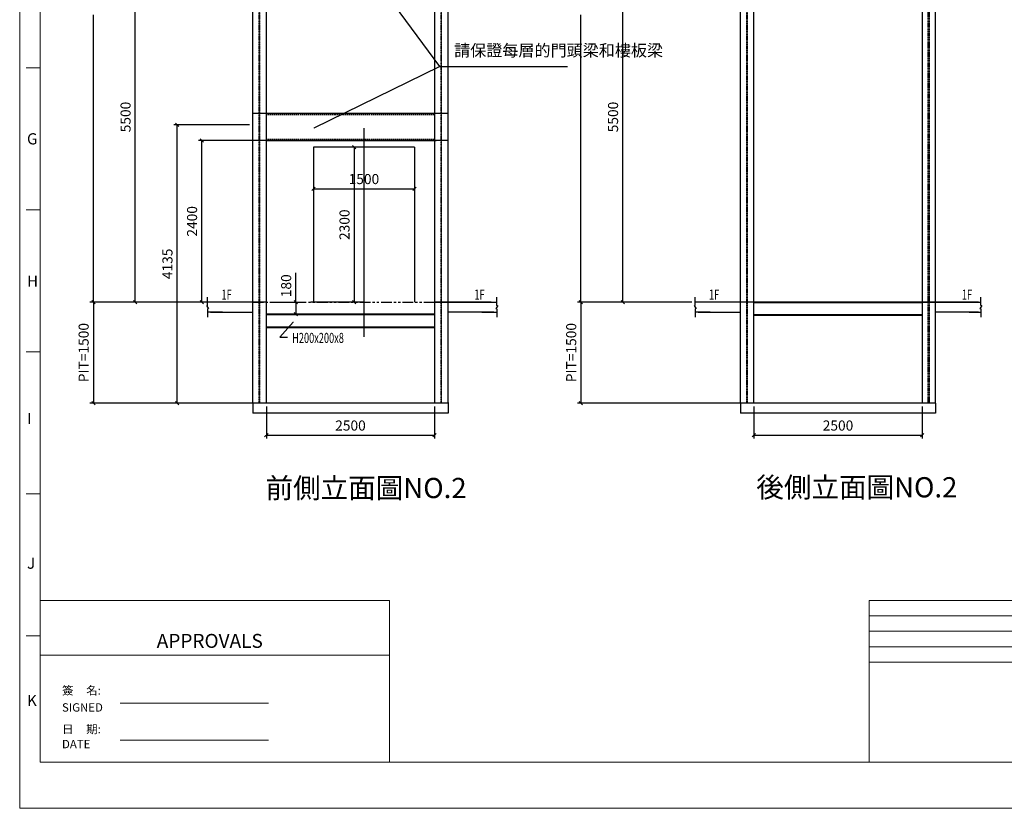
# Model space of a CAD drawing. Units: millimetres. Extents: x 91258 to 270982, y -27997 to 23668.
# Drawn here: x 237933 to 252563, y 234 to 11951 of the extents above; entities that cross this region are included whole.
import ezdxf
from ezdxf.lldxf.tags import DXFTag

# ---------------------------------------------------------------- set-up
doc = ezdxf.new("R2010")
doc.units = ezdxf.units.MM
for name, pattern in [('1', [0.375, 0.25, -0.125]), ('HIDDEN', [0.375, 0.25, -0.125]), ('PHANTOM2', [31.75, 15.875, -3.175, 3.175, -3.175, 3.175, -3.175])]:
    doc.linetypes.add(name, pattern=pattern)
for name, color, linetype in [('0-DIM', 3, 'Continuous'), ('0-RC', 4, 'Continuous'), ('0-STEEL2', 40, 'Continuous'), ('0-STRUC', 6, 'Continuous'), ('0-TEXT', 4, 'Continuous'), ('MARK', 2, 'Continuous'), ('標註', 3, 'Continuous')]:
    doc.layers.add(name, color=color, linetype=linetype)
doc.layers.add('实线', color=7, linetype='Continuous', lineweight=25)
doc.styles.add('3-AUCAD', font='aucad.shx', dxfattribs={"width": 0.67, "height": 9, "bigfont": 'single.shx'})
doc.styles.add('PC_TEXTSTYLE', font='isocp.shx', dxfattribs={"width": 0.8, "bigfont": 'hzfs.shx'})
tags = doc.linetypes.add('CENTER', pattern=[2, 1.25, -0.25, 0.25, -0.25]).pattern_tags.tags
tags[10:11] = [DXFTag(74, 4), DXFTag(75, 0), DXFTag(340, '0'), DXFTag(46, 1.0), DXFTag(50, 0.0), DXFTag(44, 0.0), DXFTag(45, 0.0)]
tags[8:9] = [DXFTag(74, 4), DXFTag(75, 0), DXFTag(340, '0'), DXFTag(46, 1.0), DXFTag(50, 0.0), DXFTag(44, 0.0), DXFTag(45, 0.0)]
tags[6:7] = [DXFTag(74, 4), DXFTag(75, 0), DXFTag(340, '0'), DXFTag(46, 1.0), DXFTag(50, 0.0), DXFTag(44, 0.0), DXFTag(45, 0.0)]
tags[4:5] = [DXFTag(74, 4), DXFTag(75, 0), DXFTag(340, '0'), DXFTag(46, 1.0), DXFTag(50, 0.0), DXFTag(44, 0.0), DXFTag(45, 0.0)]
doc.dimstyles.new('ISO-25$0', dxfattribs={"dimscale": 50, "dimtxt": 3, "dimasz": 1, "dimexe": 1, "dimexo": 1, "dimgap": 1, "dimtad": 1, "dimdsep": 46, "dimtxsty": 'PC_TEXTSTYLE', "dimblk": 'OBLIQUE', "dimcen": 0, "dimclrd": 4, "dimclre": 4, "dimclrt": 2, "dimadec": 0, "dimazin": 0, "dimtfac": 1, "dimtmove": 0, "dimatfit": 3, "dimfxl": 1, "dimtfill": 1, "dimarcsym": 0})
doc.dimstyles.new('直线标注---計劃圖', dxfattribs={"dimscale": 30, "dimtxt": 3.5, "dimasz": 2.5, "dimexe": 1, "dimexo": 1, "dimgap": 1, "dimtad": 1, "dimdec": 1, "dimdsep": 46, "dimtxsty": 'Standard', "dimcen": 0.1, "dimclrd": 6, "dimclre": 6, "dimclrt": 6, "dimadec": 0, "dimazin": 0, "dimtfac": 1, "dimtdec": 1, "dimtix": 1, "dimtmove": 0, "dimatfit": 0, "dimfxl": 1, "dimtolj": 1, "dimtzin": 0, "dimarcsym": 0})

# ---------------------------------------------------------------- blocks, each defined once
blk = doc.blocks.new('D09')
at = {"layer": 'MARK', "color": 3}
for points in [[(-4.4, -2.5, 0.493953), (-6.3, 0), (-30, 0)], [(4.4, 2.5, 0.493953), (6.3, 0), (30, 0)]]:
    blk.add_lwpolyline(points, format="xyb", dxfattribs=at)
blk.add_lwpolyline([(-5.2, -3), (5.2, 3)], dxfattribs=at)
blk = doc.blocks.new('_Oblique')
at = {"color": 0, "linetype": 'ByBlock', "lineweight": -2}
blk.add_line((-0.5, -0.5), (0.5, 0.5), dxfattribs=at)
blk = doc.blocks.new('*D736')
at = {"color": 4, "lineweight": -2}
for p, q in [((240676, 13255), (239601, 13255)), ((239651, 7755), (239651, 13255)), ((240676, 7755), (239601, 7755))]:
    blk.add_line(p, q, dxfattribs=at)
at = {"layer": 'Defpoints', "color": 0}
for p in [(239651, 13255), (240726, 13255), (240726, 7755)]:
    blk.add_point(p, dxfattribs=at)
at = {"color": 4, "lineweight": -2, "xscale": 50, "yscale": 50, "zscale": 50}
for p, rotation in [((239651, 13255), 90), ((239651, 7755), 270)]:
    blk.add_blockref('_Oblique', p, dxfattribs=dict(at, rotation=rotation))
at = {"color": 2, "insert": (239526, 10505), "char_height": 150, "attachment_point": 5, "rotation": 90, "style": 'PC_TEXTSTYLE', "bg_fill": 3, "box_fill_scale": 1.1, "bg_fill_color": 257, "bg_fill_transparency": 0}
blk.add_mtext('5500', dxfattribs=at)
blk = doc.blocks.new('*D741')
at = {"layer": '0-DIM', "color": 4, "lineweight": -2}
for p, q in [((239931, 7755), (238978, 7755)), ((239028, 7755), (239028, 6255)), ((241548, 6255), (238978, 6255))]:
    blk.add_line(p, q, dxfattribs=at)
at = {"layer": 'Defpoints', "color": 0}
for p in [(239981, 7755), (239028, 6255), (241598, 6255)]:
    blk.add_point(p, dxfattribs=at)
at = {"layer": '0-DIM', "color": 4, "lineweight": -2, "xscale": 50, "yscale": 50, "zscale": 50}
for p, rotation in [((239028, 7755), 90), ((239028, 6255), 270)]:
    blk.add_blockref('_Oblique', p, dxfattribs=dict(at, rotation=rotation))
at = {"layer": '0-DIM', "color": 2, "insert": (238903, 7005), "char_height": 150, "attachment_point": 5, "rotation": 90, "style": 'PC_TEXTSTYLE', "bg_fill": 3, "box_fill_scale": 1.1, "bg_fill_color": 257, "bg_fill_transparency": 0}
blk.add_mtext('PIT=1500', dxfattribs=at)
blk = doc.blocks.new('*D742')
at = {"color": 4, "lineweight": -2}
for p, q in [((240420, 17105), (238978, 17105)), ((239028, 7755), (239028, 17105)), ((240053, 7755), (238978, 7755))]:
    blk.add_line(p, q, dxfattribs=at)
at = {"layer": 'Defpoints', "color": 0}
for p in [(239028, 17105), (240470, 17105), (240103, 7755)]:
    blk.add_point(p, dxfattribs=at)
at = {"color": 4, "lineweight": -2, "xscale": 50, "yscale": 50, "zscale": 50}
for p, rotation in [((239028, 17105), 90), ((239028, 7755), 270)]:
    blk.add_blockref('_Oblique', p, dxfattribs=dict(at, rotation=rotation))
at = {"color": 2, "insert": (238884, 12430), "char_height": 150, "attachment_point": 5, "rotation": 90, "style": 'PC_TEXTSTYLE', "bg_fill": 3, "box_fill_scale": 1.1, "bg_fill_color": 257, "bg_fill_transparency": 0}
blk.add_mtext('{\\fMalgun Gothic|b0|i0|c136|p34;行程 \\f新細明體|b0|i0|c136|p18;:9350}', dxfattribs=at)
blk = doc.blocks.new('*D745')
at = {"color": 4, "lineweight": -2}
for p, q in [((241548, 10155), (240589, 10155)), ((240639, 7755), (240639, 10155)), ((241262, 7755), (240589, 7755))]:
    blk.add_line(p, q, dxfattribs=at)
at = {"layer": 'Defpoints', "color": 0}
for p in [(240639, 10155), (241598, 10155), (241312, 7755)]:
    blk.add_point(p, dxfattribs=at)
at = {"color": 4, "lineweight": -2, "xscale": 50, "yscale": 50, "zscale": 50}
for p, rotation in [((240639, 10155), 90), ((240639, 7755), 270)]:
    blk.add_blockref('_Oblique', p, dxfattribs=dict(at, rotation=rotation))
at = {"color": 2, "insert": (240514, 8955), "char_height": 150, "attachment_point": 5, "rotation": 90, "style": 'PC_TEXTSTYLE', "bg_fill": 3, "box_fill_scale": 1.1, "bg_fill_color": 257, "bg_fill_transparency": 0}
blk.add_mtext('2400', dxfattribs=at)
blk = doc.blocks.new('*D746')
at = {"color": 4, "lineweight": -2}
for p, q in [((242998, 10055), (242854, 10055)), ((242904, 10055), (242904, 7755)), ((243008, 7755), (242854, 7755))]:
    blk.add_line(p, q, dxfattribs=at)
at = {"layer": 'Defpoints', "color": 0}
for p in [(243048, 10055), (242904, 7755), (243058, 7755)]:
    blk.add_point(p, dxfattribs=at)
at = {"color": 4, "lineweight": -2, "xscale": 50, "yscale": 50, "zscale": 50}
for p, rotation in [((242904, 10055), 90), ((242904, 7755), 270)]:
    blk.add_blockref('_Oblique', p, dxfattribs=dict(at, rotation=rotation))
at = {"color": 2, "insert": (242779, 8905), "char_height": 150, "attachment_point": 5, "rotation": 90, "style": 'PC_TEXTSTYLE', "bg_fill": 3, "box_fill_scale": 1.1, "bg_fill_color": 257, "bg_fill_transparency": 0}
blk.add_mtext('2300', dxfattribs=at)
blk = doc.blocks.new('*D747')
at = {"color": 4, "lineweight": -2}
for p, q in [((241598, 6205), (241598, 5727)), ((244098, 6205), (244098, 5727)), ((241598, 5777), (244098, 5777))]:
    blk.add_line(p, q, dxfattribs=at)
at = {"layer": 'Defpoints', "color": 0}
for p in [(241598, 6255), (244098, 6255), (244098, 5777)]:
    blk.add_point(p, dxfattribs=at)
at = {"color": 4, "lineweight": -2, "xscale": 50, "yscale": 50, "zscale": 50, "rotation": 180}
blk.add_blockref('_Oblique', (241598, 5777), dxfattribs=at)
at = {"color": 4, "lineweight": -2, "xscale": 50, "yscale": 50, "zscale": 50}
blk.add_blockref('_Oblique', (244098, 5777), dxfattribs=at)
at = {"color": 2, "insert": (242848, 5902), "char_height": 150, "attachment_point": 5, "style": 'PC_TEXTSTYLE', "bg_fill": 3, "box_fill_scale": 1.1, "bg_fill_color": 257, "bg_fill_transparency": 0}
blk.add_mtext('2500', dxfattribs=at)
blk = doc.blocks.new('*D748')
at = {"color": 4, "lineweight": -2}
for p, q in [((247919, 13255), (246844, 13255)), ((246894, 7755), (246894, 13255)), ((247919, 7755), (246844, 7755))]:
    blk.add_line(p, q, dxfattribs=at)
at = {"layer": 'Defpoints', "color": 0}
for p in [(246894, 13255), (247969, 13255), (247969, 7755)]:
    blk.add_point(p, dxfattribs=at)
at = {"color": 4, "lineweight": -2, "xscale": 50, "yscale": 50, "zscale": 50}
for p, rotation in [((246894, 13255), 90), ((246894, 7755), 270)]:
    blk.add_blockref('_Oblique', p, dxfattribs=dict(at, rotation=rotation))
at = {"color": 2, "insert": (246769, 10505), "char_height": 150, "attachment_point": 5, "rotation": 90, "style": 'PC_TEXTSTYLE', "bg_fill": 3, "box_fill_scale": 1.1, "bg_fill_color": 257, "bg_fill_transparency": 0}
blk.add_mtext('5500', dxfattribs=at)
blk = doc.blocks.new('*D751')
at = {"layer": '0-DIM', "color": 4, "lineweight": -2}
for p, q in [((247174, 7755), (246222, 7755)), ((246272, 7755), (246272, 6255)), ((248792, 6255), (246222, 6255))]:
    blk.add_line(p, q, dxfattribs=at)
at = {"layer": 'Defpoints', "color": 0}
for p in [(247224, 7755), (246272, 6255), (248842, 6255)]:
    blk.add_point(p, dxfattribs=at)
at = {"layer": '0-DIM', "color": 4, "lineweight": -2, "xscale": 50, "yscale": 50, "zscale": 50}
for p, rotation in [((246272, 7755), 90), ((246272, 6255), 270)]:
    blk.add_blockref('_Oblique', p, dxfattribs=dict(at, rotation=rotation))
at = {"layer": '0-DIM', "color": 2, "insert": (246147, 7005), "char_height": 150, "attachment_point": 5, "rotation": 90, "style": 'PC_TEXTSTYLE', "bg_fill": 3, "box_fill_scale": 1.1, "bg_fill_color": 257, "bg_fill_transparency": 0}
blk.add_mtext('PIT=1500', dxfattribs=at)
blk = doc.blocks.new('*D752')
at = {"color": 4, "lineweight": -2}
for p, q in [((247664, 17105), (246222, 17105)), ((246272, 7755), (246272, 17105)), ((247297, 7755), (246222, 7755))]:
    blk.add_line(p, q, dxfattribs=at)
at = {"layer": 'Defpoints', "color": 0}
for p in [(246272, 17105), (247714, 17105), (247347, 7755)]:
    blk.add_point(p, dxfattribs=at)
at = {"color": 4, "lineweight": -2, "xscale": 50, "yscale": 50, "zscale": 50}
for p, rotation in [((246272, 17105), 90), ((246272, 7755), 270)]:
    blk.add_blockref('_Oblique', p, dxfattribs=dict(at, rotation=rotation))
at = {"color": 2, "insert": (246127, 12430), "char_height": 150, "attachment_point": 5, "rotation": 90, "style": 'PC_TEXTSTYLE', "bg_fill": 3, "box_fill_scale": 1.1, "bg_fill_color": 257, "bg_fill_transparency": 0}
blk.add_mtext('{\\fMalgun Gothic|b0|i0|c136|p34;行程 \\f新細明體|b0|i0|c136|p18;:9350}', dxfattribs=at)
blk = doc.blocks.new('*D753')
at = {"color": 4, "lineweight": -2}
for p, q in [((248842, 6205), (248842, 5727)), ((251342, 6205), (251342, 5727)), ((248842, 5777), (251342, 5777))]:
    blk.add_line(p, q, dxfattribs=at)
at = {"layer": 'Defpoints', "color": 0}
for p in [(248842, 6255), (251342, 6255), (251342, 5777)]:
    blk.add_point(p, dxfattribs=at)
at = {"color": 4, "lineweight": -2, "xscale": 50, "yscale": 50, "zscale": 50, "rotation": 180}
blk.add_blockref('_Oblique', (248842, 5777), dxfattribs=at)
at = {"color": 4, "lineweight": -2, "xscale": 50, "yscale": 50, "zscale": 50}
blk.add_blockref('_Oblique', (251342, 5777), dxfattribs=at)
at = {"color": 2, "insert": (250092, 5902), "char_height": 150, "attachment_point": 5, "style": 'PC_TEXTSTYLE', "bg_fill": 3, "box_fill_scale": 1.1, "bg_fill_color": 257, "bg_fill_transparency": 0}
blk.add_mtext('2500', dxfattribs=at)
blk = doc.blocks.new('*D712')
at = {"color": 4, "lineweight": -2}
for p, q in [((254468, 17105), (252770, 17105)), ((252820, 7755), (252820, 17105)), ((254512, 7755), (252770, 7755))]:
    blk.add_line(p, q, dxfattribs=at)
at = {"layer": 'Defpoints', "color": 0}
for p in [(252820, 17105), (254518, 17105), (254562, 7755)]:
    blk.add_point(p, dxfattribs=at)
at = {"color": 4, "lineweight": -2, "xscale": 50, "yscale": 50, "zscale": 50}
for p, rotation in [((252820, 17105), 90), ((252820, 7755), 270)]:
    blk.add_blockref('_Oblique', p, dxfattribs=dict(at, rotation=rotation))
at = {"color": 2, "insert": (252676, 12430), "char_height": 150, "attachment_point": 5, "rotation": 90, "style": 'PC_TEXTSTYLE', "bg_fill": 3, "box_fill_scale": 1.1, "bg_fill_color": 257, "bg_fill_transparency": 0}
blk.add_mtext('{\\fMalgun Gothic|b0|i0|c136|p34;行程 \\f新細明體|b0|i0|c136|p18;:9350}', dxfattribs=at)
blk = doc.blocks.new('*D720')
at = {"color": 4, "lineweight": -2}
for p, q in [((242037, 7755), (242037, 8191)), ((241648, 7755), (242087, 7755)), ((242037, 7755), (242037, 7575)), ((241648, 7575), (242087, 7575))]:
    blk.add_line(p, q, dxfattribs=at)
at = {"layer": 'Defpoints', "color": 0}
for p in [(241598, 7755), (241598, 7575), (242037, 7575)]:
    blk.add_point(p, dxfattribs=at)
at = {"color": 4, "lineweight": -2, "xscale": 50, "yscale": 50, "zscale": 50}
for p, rotation in [((242037, 7755), 90), ((242037, 7575), 270)]:
    blk.add_blockref('_Oblique', p, dxfattribs=dict(at, rotation=rotation))
at = {"color": 2, "insert": (241912, 7998), "char_height": 150, "attachment_point": 5, "rotation": 90, "style": 'PC_TEXTSTYLE', "bg_fill": 3, "box_fill_scale": 1.1, "bg_fill_color": 257, "bg_fill_transparency": 0}
blk.add_mtext('180', dxfattribs=at)
blk = doc.blocks.new('*D723')
at = {"color": 4, "lineweight": -2}
for p, q in [((241348, 10390), (240223, 10390)), ((240273, 6255), (240273, 10390)), ((241348, 6255), (240223, 6255))]:
    blk.add_line(p, q, dxfattribs=at)
at = {"layer": 'Defpoints', "color": 0}
for p in [(240273, 10390), (241398, 10390), (241398, 6255)]:
    blk.add_point(p, dxfattribs=at)
at = {"color": 4, "lineweight": -2, "xscale": 50, "yscale": 50, "zscale": 50}
for p, rotation in [((240273, 10390), 90), ((240273, 6255), 270)]:
    blk.add_blockref('_Oblique', p, dxfattribs=dict(at, rotation=rotation))
at = {"color": 2, "insert": (240148, 8323), "char_height": 150, "attachment_point": 5, "rotation": 90, "style": 'PC_TEXTSTYLE', "bg_fill": 3, "box_fill_scale": 1.1, "bg_fill_color": 257, "bg_fill_transparency": 0}
blk.add_mtext('4135', dxfattribs=at)
blk = doc.blocks.new('*D724')
at = {"color": 4, "lineweight": -2}
for p, q in [((242298, 9571), (242298, 9389)), ((243798, 9631), (243798, 9389)), ((242298, 9439), (243798, 9439))]:
    blk.add_line(p, q, dxfattribs=at)
at = {"layer": 'Defpoints', "color": 0}
for p in [(243798, 9681), (242298, 9621), (243798, 9439)]:
    blk.add_point(p, dxfattribs=at)
at = {"color": 4, "lineweight": -2, "xscale": 50, "yscale": 50, "zscale": 50, "rotation": 180}
blk.add_blockref('_Oblique', (242298, 9439), dxfattribs=at)
at = {"color": 4, "lineweight": -2, "xscale": 50, "yscale": 50, "zscale": 50}
blk.add_blockref('_Oblique', (243798, 9439), dxfattribs=at)
at = {"color": 2, "insert": (243048, 9564), "char_height": 150, "attachment_point": 5, "style": 'PC_TEXTSTYLE', "bg_fill": 3, "box_fill_scale": 1.1, "bg_fill_color": 257, "bg_fill_transparency": 0}
blk.add_mtext('1500', dxfattribs=at)

msp = doc.modelspace()

# ---------------------------------------------------------------- linework, layer by layer
at = {"color": 0, "lineweight": 13}
for p, q in [((238238.691, 918.935), (238238.691, 23278.511)), ((238238.691, 918.935), (238238.691, 23278.511)), ((265483.38, 3320.105), (250553.46, 3320.105)), ((250553.46, 3320.105), (250553.46, 918.935)), ((265483.38, 3320.105), (250553.46, 3320.105)), ((250553.46, 3320.105), (250553.46, 918.935)), ((238238.691, 918.935), (250553.46, 918.935)), ((238238.691, 918.935), (250553.46, 918.935))]:
    msp.add_line(p, q, dxfattribs=at)
at = {"color": 1, "lineweight": 13}
for p, q in [((238238.691, 918.935), (238238.691, 23278.511)), ((265483.38, 3320.105), (250553.46, 3320.105)), ((250553.46, 3320.105), (250553.46, 918.935))]:
    msp.add_line(p, q, dxfattribs=at)
at = {"color": 0, "linetype": 'Continuous', "lineweight": 13}
for p, q in [((238238.691, 11236.792), (238027.692, 11236.792)), ((238238.691, 9126.8), (238027.692, 9126.8)), ((238238.691, 7016.809), (238027.692, 7016.809)), ((238238.691, 4906.818), (238027.692, 4906.818)), ((238238.691, 3320.105), (243429.269, 3320.105)), ((243429.269, 3320.105), (243429.269, 918.935)), ((238238.691, 2796.828), (238027.692, 2796.828)), ((238238.691, 2508.669), (243429.269, 2508.669)), ((239426.479, 1796.099), (241628.895, 1796.099)), ((239426.479, 1247.501), (241628.895, 1247.501))]:
    msp.add_line(p, q, dxfattribs=at)
for p, q in [((244298.202, 10555.026), (241398.198, 10555.026)), ((242298.202, 10055.026), (242298.202, 7755.026)), ((243798.202, 10055.026), (243798.202, 7755.026)), ((243058.202, 7755.026), (242258.202, 7755.026))]:
    msp.add_line(p, q)
at = {"linetype": '1', "ltscale": 80}
msp.add_line((244098.202, 10540.026), (241598.198, 10540.026), dxfattribs=at)
at = {"color": 1, "linetype": 'CENTER', "ltscale": 80}
msp.add_line((243048.202, 10337.712), (243048.202, 7237.541), dxfattribs=at)
at = {"color": 7, "lineweight": 13}
msp.add_line((250553.46, 3320.105), (250553.46, 918.935), dxfattribs=at)
msp.add_line((250553.46, 3320.105), (250553.46, 918.935), dxfattribs=at)
at = {"color": 7, "linetype": 'Continuous', "lineweight": 13}
for p, q in [((262516.187, 3092.009), (250553.46, 3092.009)), ((262516.187, 2863.913), (250553.46, 2863.913)), ((262516.187, 2635.817), (250553.46, 2635.817)), ((262516.187, 2407.721), (250553.46, 2407.721))]:
    msp.add_line(p, q, dxfattribs=at)
at = {"color": 1, "linetype": 'Continuous', "lineweight": 13}
msp.add_line((238238.691, 918.935), (270673.958, 918.935), dxfattribs=at)
at = {"layer": '0-RC'}
for p, q in [((241398.198, 7755.026), (240725.872, 7755.026)), ((241373.012, 7755.026), (240725.872, 7755.026)), ((244936.669, 7755.026), (244098.202, 7755.026)), ((244098.202, 7755.026), (244975.785, 7755.026)), ((244298.202, 7755.026), (245020.528, 7755.026)), ((244323.388, 7755.026), (245020.528, 7755.026)), ((248641.757, 7755.026), (247969.43, 7755.026)), ((248616.57, 7755.026), (247969.43, 7755.026)), ((252180.228, 7755.026), (251341.76, 7755.026)), ((251341.76, 7755.026), (252169.343, 7755.026)), ((251541.76, 7755.026), (252214.087, 7755.026)), ((251566.947, 7755.026), (252214.087, 7755.026)), ((240948.198, 7605.026), (240725.872, 7605.026)), ((244936.669, 7605.026), (244298.202, 7605.026)), ((244975.785, 7605.026), (244298.202, 7605.026)), ((244798.202, 7605.026), (245020.528, 7605.026)), ((248191.757, 7605.026), (247969.43, 7605.026)), ((252180.228, 7605.026), (251541.76, 7605.026)), ((252169.343, 7605.026), (251541.76, 7605.026)), ((252041.76, 7605.026), (252214.087, 7605.026)), ((244298.202, 6255.026), (241398.198, 6255.026)), ((241398.198, 6255.026), (241398.198, 6105.026)), ((244298.202, 6262.128), (244298.202, 6105.026)), ((251541.76, 6255.026), (248641.757, 6254.671)), ((251541.76, 6254.671), (251541.76, 6105.026)), ((244298.202, 6105.026), (241398.198, 6105.026)), ((251541.76, 6105.026), (248641.757, 6105.026))]:
    msp.add_line(p, q, dxfattribs=at)
at = {"layer": '0-STRUC'}
for p, q in [((241398.198, 6255.026), (241398.198, 21755.026)), ((241598.198, 6255.026), (241598.198, 21755.026)), ((244098.202, 21755.026), (244098.202, 6255.026)), ((244298.202, 6255.026), (244298.202, 21755.026)), ((248641.757, 6255.026), (248641.757, 21755.026)), ((248841.757, 6255.026), (248841.757, 21755.026)), ((251341.76, 21755.026), (251341.76, 6254.671)), ((251541.76, 6254.671), (251541.76, 21755.026))]:
    msp.add_line(p, q, dxfattribs=at)
at = {"layer": '0-STRUC', "color": 9, "linetype": 'HIDDEN'}
for p, q in [((241493.865, 6255.026), (241493.865, 21755.026)), ((241502.532, 6255.026), (241502.532, 21755.026)), ((244193.868, 6255.026), (244193.868, 21755.026)), ((244202.535, 6255.026), (244202.535, 21755.026)), ((248737.423, 6255.026), (248737.423, 21755.026)), ((248746.09, 6255.026), (248746.09, 21755.026)), ((251433.246, 6254.671), (251433.246, 21755.026)), ((251449.58, 6254.671), (251449.58, 21755.026))]:
    msp.add_line(p, q, dxfattribs=at)
at = {"layer": 'Defpoints', "color": 0, "lineweight": 13}
for p, q in [((237933.389, 234.359), (237933.389, 23667.846)), ((270982.183, 234.359), (237933.389, 234.359))]:
    msp.add_line(p, q, dxfattribs=at)

# ---------------------------------------------------------------- block references
at = {"layer": '0-DIM', "yscale": 5, "zscale": 5}
for p, xscale, rotation in [((240725.872, 7680.026), 5, 270), ((245020.528, 7680.026), -5, 89.99999999999972), ((247969.43, 7680.026), 5, 270), ((252214.087, 7680.026), -5, 89.99999999999964)]:
    msp.add_blockref('D09', p, dxfattribs=dict(at, xscale=xscale, rotation=rotation))

# ---------------------------------------------------------------- texts
at = {"lineweight": 13}
for s, height, p in [('G', 165.888, (238041.742, 10098.256)), ('H', 165.888, (238041.742, 7984.432)), ('I', 165.888, (238041.742, 5943.498)), ('J', 165.888, (238041.742, 3793.229)), ('簽     名:', 124.416, (238562.118, 1922.912)), ('K', 165.888, (238041.742, 1752.296)), ('SIGNED', 124.416, (238562.118, 1670.767)), ('日     期:', 124.416, (238562.118, 1348.441)), ('DATE', 124.416, (238562.118, 1126.373))]:
    msp.add_text(s, height=height, dxfattribs=at).set_placement(p)
at = {"color": 6, "lineweight": 13}
msp.add_text('APPROVALS', height=207.36, dxfattribs=at).set_placement((239969.277, 2618))
at = {"layer": '0-TEXT', "style": '3-AUCAD', "width": 0.67}
for s, p in [('1F', (240931.578, 7791.859)), ('1F', (244689.096, 7791.859)), ('1F', (251932.655, 7791.859)), ('H200x200x8', (241981.318, 7148.072))]:
    msp.add_text(s, height=150, dxfattribs=at).set_placement(p)
at = {"layer": '標註'}
for s, p in [('%%U前側立面圖NO.2', (241586.778, 4842.81)), ('%%U後側立面圖NO.2', (248878.66, 4854.009))]:
    msp.add_text(s, height=300, dxfattribs=at).set_placement(p)

# ---------------------------------------------------------------- dimensions: what is measured, and where the dimension line sits
dim = msp.add_linear_dim(base=(252819.901, 17105.026), p1=(254562.479, 7755.026), p2=(254517.735, 17105.026), angle=90, text='{\\fMalgun Gothic|b0|i0|c136|p34;行程 \\f新細明體|b0|i0|c136|p18;:<>}', dimstyle='ISO-25$0', override={"dimtxsty": 'PC_TEXTSTYLE', "dimblk": 'Oblique', "dimtfill": 1, "dimtfillclr": 0})
dim.commit()
dim.dimension.update_dxf_attribs({"geometry": '*D712', "text_midpoint": (252675.714, 12430.026)})

# ---------------------------------------------------------------- leaders
at = {"layer": '实线'}
msp.add_leader([(241995.414, 7456.445), (241797.224, 7234.573), (241912.367, 7234.573)], dimstyle='直线标注---計劃圖', override={"dimtad": 0, "dimldrblk": 'DotSmall'}, dxfattribs=at)

# ---------------------------------------------------------------- next in the draw order: dimensions: what is measured, and where the dimension line sits
for base, p1, p2, picture, middle in [((239650.881, 13255.026), (240725.872, 7755.026), (240725.872, 13255.026), '*D736', (239525.881, 10505.026)), ((246894.439, 13255.026), (247969.43, 7755.026), (247969.43, 13255.026), '*D748', (246769.439, 10505.026)), ((242904.486, 7755.026), (243048.202, 10055.026), (243058.202, 7755.026), '*D746', (242779.486, 8905.026))]:
    dim = msp.add_linear_dim(base=base, p1=p1, p2=p2, angle=90, dimstyle='ISO-25$0')
    dim.commit()
    dim.dimension.update_dxf_attribs({"geometry": picture, "text_midpoint": middle})

# ---------------------------------------------------------------- next in the draw order: linework, layer by layer
msp.add_line((243798.202, 10055.026), (242298.202, 10055.026))

# ---------------------------------------------------------------- next in the draw order: dimensions: what is measured, and where the dimension line sits
dim = msp.add_linear_dim(base=(243798.202, 9438.781), p1=(242298.202, 9621.287), p2=(243798.202, 9680.765), dimstyle='ISO-25$0')
dim.commit()
dim.dimension.update_dxf_attribs({"geometry": '*D724', "text_midpoint": (243048.202, 9563.781)})
at = {"layer": '0-DIM'}
for base, p1, p2, picture, middle in [((239028.038, 6255.026), (239980.583, 7755.026), (241598.198, 6255.026), '*D741', (238903.038, 7005.026)), ((246271.596, 6255.026), (247224.142, 7755.026), (248841.757, 6255.026), '*D751', (246146.596, 7005.026))]:
    dim = msp.add_linear_dim(base=base, p1=p1, p2=p2, angle=90, text='PIT=<>', dimstyle='ISO-25$0', dxfattribs=at)
    dim.commit()
    dim.dimension.update_dxf_attribs({"geometry": picture, "text_midpoint": middle})

# ---------------------------------------------------------------- next in the draw order: linework, layer by layer
at = {"layer": '0-RC'}
for p, q in [((241598.198, 7755.026), (240770.615, 7755.026)), ((248841.757, 7755.026), (248014.174, 7755.026)), ((240770.615, 7605.026), (241398.198, 7605.026)), ((248014.174, 7605.026), (248641.757, 7605.026)), ((248641.757, 6254.671), (248641.757, 6105.026))]:
    msp.add_line(p, q, dxfattribs=at)
at = {"layer": '0-STEEL2'}
for p, q in [((251341.76, 7755.026), (248841.757, 7755.026)), ((251341.76, 7745.026), (248841.757, 7745.026)), ((244098.202, 7575.026), (241598.198, 7575.026)), ((244098.202, 7565.026), (241598.198, 7565.026)), ((251341.76, 7565.026), (248841.757, 7565.026)), ((251341.76, 7555.026), (248841.757, 7555.026)), ((244098.202, 7385.026), (241598.198, 7385.026)), ((244098.202, 7375.026), (241598.198, 7375.026))]:
    msp.add_line(p, q, dxfattribs=at)

# ---------------------------------------------------------------- next in the draw order: texts
at = {"layer": '0-TEXT', "style": '3-AUCAD', "width": 0.67}
msp.add_text('1F', height=150, dxfattribs=at).set_placement((248175.136, 7791.859))

# ---------------------------------------------------------------- next in the draw order: dimensions: what is measured, and where the dimension line sits
for base, p1, p2, picture, middle in [((239028.038, 17105.026), (240103.028, 7755.026), (240470.285, 17105.026), '*D742', (238883.85, 12430.026)), ((246271.596, 17105.026), (247346.587, 7755.026), (247713.844, 17105.026), '*D752', (246127.409, 12430.026))]:
    dim = msp.add_linear_dim(base=base, p1=p1, p2=p2, angle=90, text='{\\fMalgun Gothic|b0|i0|c136|p34;行程 \\f新細明體|b0|i0|c136|p18;:<>}', dimstyle='ISO-25$0', override={"dimtxsty": 'PC_TEXTSTYLE', "dimblk": 'Oblique', "dimtfill": 1, "dimtfillclr": 0})
    dim.commit()
    dim.dimension.update_dxf_attribs({"geometry": picture, "text_midpoint": middle})
for base, p1, p2, picture, middle in [((244098.202, 5776.762), (241598.198, 6255.026), (244098.202, 6255.026), '*D747', (242848.2, 5901.762)), ((251341.76, 5776.762), (248841.757, 6255.026), (251341.76, 6255.026), '*D753', (250091.758, 5901.762))]:
    dim = msp.add_linear_dim(base=base, p1=p1, p2=p2, dimstyle='ISO-25$0')
    dim.commit()
    dim.dimension.update_dxf_attribs({"geometry": picture, "text_midpoint": middle})

# ---------------------------------------------------------------- next in the draw order: texts
at = {"layer": '实线', "color": 3, "insert": (244388.421, 11581.845), "char_height": 175, "width": 1736.12028, "attachment_point": 1}
msp.add_mtext('請保證每層的門頭梁和樓板梁', dxfattribs=at)

# ---------------------------------------------------------------- next in the draw order: dimensions: what is measured, and where the dimension line sits
dim = msp.add_linear_dim(base=(240639.094, 10155.026), p1=(241311.782, 7755.026), p2=(241598.198, 10155.026), angle=90, dimstyle='ISO-25$0')
dim.commit()
dim.dimension.update_dxf_attribs({"geometry": '*D745', "text_midpoint": (240514.094, 8955.026)})

# ---------------------------------------------------------------- next in the draw order: leaders
at = {"layer": '实线'}
for points in [[(242888.766, 12998.703), (244173.2, 11254.043), (246074.541, 11254.043)], [(242310.28, 10344.464), (244173.2, 11254.043), (246074.541, 11254.043)]]:
    msp.add_leader(points, dimstyle='直线标注---計劃圖', override={"dimgap": 1, "dimtad": 0, "dimldrblk": 'DotSmall'}, dxfattribs=at)

# ---------------------------------------------------------------- next in the draw order: linework, layer by layer
for p, q in [((244298.202, 10155.026), (241398.198, 10155.026)), ((241598.198, 10155.026), (244123.198, 10155.026))]:
    msp.add_line(p, q)
at = {"linetype": '1', "ltscale": 80}
msp.add_line((244098.202, 10170.026), (241598.198, 10170.026), dxfattribs=at)
at = {"color": 5, "linetype": 'PHANTOM2', "ltscale": 10}
msp.add_line((241398.198, 7755.026), (244298.202, 7755.026), dxfattribs=at)

# ---------------------------------------------------------------- next in the draw order: dimensions: what is measured, and where the dimension line sits
dim = msp.add_linear_dim(base=(240272.938, 10390.026), p1=(241398.198, 6255.026), p2=(241398.198, 10390.026), angle=90, dimstyle='ISO-25$0')
dim.commit()
dim.dimension.update_dxf_attribs({"geometry": '*D723', "text_midpoint": (240147.938, 8322.526)})
dim = msp.add_linear_dim(base=(242037.295, 7575.026), p1=(241598.198, 7755.026), p2=(241598.198, 7575.026), angle=90, dimstyle='ISO-25$0')
dim.commit()
dim.dimension.update_dxf_attribs({"geometry": '*D720', "text_midpoint": (242037.295, 7997.883), "dimtype": 160})

doc.saveas('drawing.dxf')
